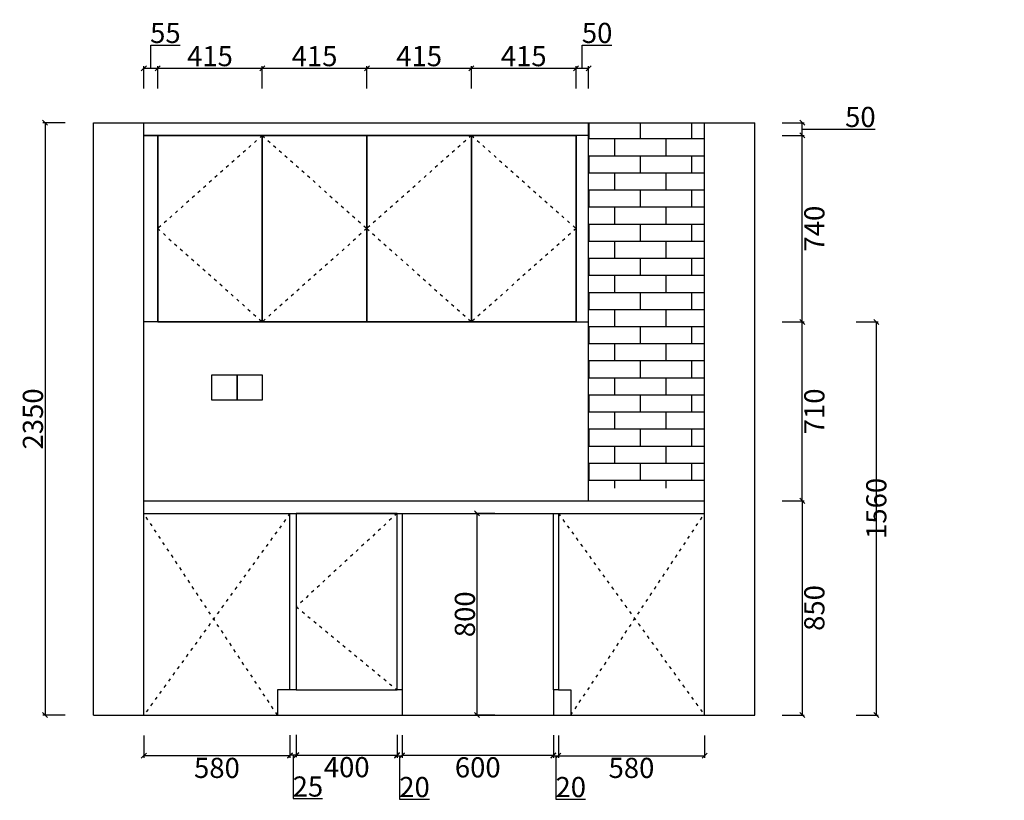
# Model space of a CAD drawing. Units: millimetres. Extents: x 774861 to 787225, y 30419 to 38881.
# Drawn here: x 779314 to 783221, y 30772 to 33869 of the extents above; entities that cross this region are included whole.
import ezdxf

# ---------------------------------------------------------------- set-up
doc = ezdxf.new("R2010")
doc.units = ezdxf.units.MM
doc.linetypes.add('ACAD_ISO03W100', pattern=[30, 12, -18])
doc.styles.add('宋体', font='txt')
doc.dimstyles.new('个人', dxfattribs={"dimscale": 40, "dimtxt": 2, "dimasz": 0.5, "dimexe": 0.2, "dimexo": 0.05, "dimgap": 0.2, "dimtad": 2, "dimtoh": 1, "dimdec": 0, "dimzin": 0, "dimdsep": 46, "dimtxsty": '宋体', "dimblk": 'OBLIQUE', "dimcen": 4, "dimclrd": 3, "dimclre": 3, "dimadec": 0, "dimazin": 0, "dimtfac": 1, "dimtdec": 0, "dimtmove": 1, "dimatfit": 3, "dimldrblk": 'DOTSMALL', "dimfxl": 2, "dimfxlon": 1, "dimtolj": 1, "dimtzin": 0, "dimarcsym": 0})

# ---------------------------------------------------------------- blocks, each defined once
blk = doc.blocks.new('_OBLIQUE')
at = {"color": 0, "linetype": 'ByBlock'}
blk.add_line((-0.5, -0.5), (0.5, 0.5), dxfattribs=at)
blk = doc.blocks.new('*D28')
at = {"color": 3, "lineweight": -2, "transparency": 16777216}
for p, q in [((779834.4, 33676.2), (779834.4, 33768.2)), ((779834.4, 33768.2), (779950.4, 33768.2)), ((779806.9, 33596.2), (779806.9, 33684.2)), ((779861.9, 33596.2), (779861.9, 33684.2)), ((779806.9, 33676.2), (779861.9, 33676.2))]:
    blk.add_line(p, q, dxfattribs=at)
at = {"layer": 'Defpoints', "color": 0, "transparency": 16777216}
for p in [(779861.9, 33676.2), (779806.9, 33409.9), (779861.9, 33409.9)]:
    blk.add_point(p, dxfattribs=at)
at = {"color": 3, "lineweight": -2, "transparency": 16777216, "xscale": 20, "yscale": 20, "zscale": 20, "rotation": 180}
blk.add_blockref('_OBLIQUE', (779806.9, 33676.2), dxfattribs=at)
at = {"color": 3, "lineweight": -2, "transparency": 16777216, "xscale": 20, "yscale": 20, "zscale": 20}
blk.add_blockref('_OBLIQUE', (779861.9, 33676.2), dxfattribs=at)
at = {"color": 0, "transparency": 16777216, "insert": (779892.4, 33816.2), "char_height": 80, "attachment_point": 5, "style": '宋体'}
blk.add_mtext('\\A1;55', dxfattribs=at)
blk = doc.blocks.new('_DOTSMALL')
at = {"color": 0, "linetype": 'ByBlock', "const_width": 0.5}
blk.add_lwpolyline([(-0.0625, 0, 1), (0.0625, 0, 1)], format="xyb", close=True, dxfattribs=at)
blk = doc.blocks.new('*D29')
at = {"color": 3, "lineweight": -2, "transparency": 16777216}
for p, q in [((779861.9, 33596.2), (779861.9, 33684.2)), ((780276.9, 33596.2), (780276.9, 33684.2)), ((779861.9, 33676.2), (780276.9, 33676.2))]:
    blk.add_line(p, q, dxfattribs=at)
at = {"layer": 'Defpoints', "color": 0, "transparency": 16777216}
for p in [(780276.9, 33676.2), (779861.9, 33409.9), (780276.9, 33409.9)]:
    blk.add_point(p, dxfattribs=at)
at = {"color": 3, "lineweight": -2, "transparency": 16777216, "xscale": 20, "yscale": 20, "zscale": 20, "rotation": 180}
blk.add_blockref('_OBLIQUE', (779861.9, 33676.2), dxfattribs=at)
at = {"color": 3, "lineweight": -2, "transparency": 16777216, "xscale": 20, "yscale": 20, "zscale": 20}
blk.add_blockref('_OBLIQUE', (780276.9, 33676.2), dxfattribs=at)
at = {"color": 0, "transparency": 16777216, "insert": (780069.4, 33724.2), "char_height": 80, "attachment_point": 5, "style": '宋体'}
blk.add_mtext('\\A1;415', dxfattribs=at)
blk = doc.blocks.new('*D30')
at = {"color": 3, "lineweight": -2, "transparency": 16777216}
for p, q in [((780276.9, 33596.2), (780276.9, 33684.2)), ((780691.9, 33596.2), (780691.9, 33684.2)), ((780276.9, 33676.2), (780691.9, 33676.2))]:
    blk.add_line(p, q, dxfattribs=at)
at = {"layer": 'Defpoints', "color": 0, "transparency": 16777216}
for p in [(780691.9, 33676.2), (780276.9, 33409.9), (780691.9, 33409.9)]:
    blk.add_point(p, dxfattribs=at)
at = {"color": 3, "lineweight": -2, "transparency": 16777216, "xscale": 20, "yscale": 20, "zscale": 20, "rotation": 180}
blk.add_blockref('_OBLIQUE', (780276.9, 33676.2), dxfattribs=at)
at = {"color": 3, "lineweight": -2, "transparency": 16777216, "xscale": 20, "yscale": 20, "zscale": 20}
blk.add_blockref('_OBLIQUE', (780691.9, 33676.2), dxfattribs=at)
at = {"color": 0, "transparency": 16777216, "insert": (780484.4, 33724.2), "char_height": 80, "attachment_point": 5, "style": '宋体'}
blk.add_mtext('\\A1;415', dxfattribs=at)
blk = doc.blocks.new('*D31')
at = {"color": 3, "lineweight": -2, "transparency": 16777216}
for p, q in [((780691.9, 33596.2), (780691.9, 33684.2)), ((781106.9, 33596.2), (781106.9, 33684.2)), ((780691.9, 33676.2), (781106.9, 33676.2))]:
    blk.add_line(p, q, dxfattribs=at)
at = {"layer": 'Defpoints', "color": 0, "transparency": 16777216}
for p in [(781106.9, 33676.2), (780691.9, 33409.9), (781106.9, 33409.9)]:
    blk.add_point(p, dxfattribs=at)
at = {"color": 3, "lineweight": -2, "transparency": 16777216, "xscale": 20, "yscale": 20, "zscale": 20, "rotation": 180}
blk.add_blockref('_OBLIQUE', (780691.9, 33676.2), dxfattribs=at)
at = {"color": 3, "lineweight": -2, "transparency": 16777216, "xscale": 20, "yscale": 20, "zscale": 20}
blk.add_blockref('_OBLIQUE', (781106.9, 33676.2), dxfattribs=at)
at = {"color": 0, "transparency": 16777216, "insert": (780899.4, 33724.2), "char_height": 80, "attachment_point": 5, "style": '宋体'}
blk.add_mtext('\\A1;415', dxfattribs=at)
blk = doc.blocks.new('*D32')
at = {"color": 3, "lineweight": -2, "transparency": 16777216}
for p, q in [((781106.9, 33596.2), (781106.9, 33684.2)), ((781521.9, 33596.2), (781521.9, 33684.2)), ((781106.9, 33676.2), (781521.9, 33676.2))]:
    blk.add_line(p, q, dxfattribs=at)
at = {"layer": 'Defpoints', "color": 0, "transparency": 16777216}
for p in [(781521.9, 33676.2), (781106.9, 33409.9), (781521.9, 33409.9)]:
    blk.add_point(p, dxfattribs=at)
at = {"color": 3, "lineweight": -2, "transparency": 16777216, "xscale": 20, "yscale": 20, "zscale": 20, "rotation": 180}
blk.add_blockref('_OBLIQUE', (781106.9, 33676.2), dxfattribs=at)
at = {"color": 3, "lineweight": -2, "transparency": 16777216, "xscale": 20, "yscale": 20, "zscale": 20}
blk.add_blockref('_OBLIQUE', (781521.9, 33676.2), dxfattribs=at)
at = {"color": 0, "transparency": 16777216, "insert": (781314.4, 33724.2), "char_height": 80, "attachment_point": 5, "style": '宋体'}
blk.add_mtext('\\A1;415', dxfattribs=at)
blk = doc.blocks.new('*D33')
at = {"color": 3, "lineweight": -2, "transparency": 16777216}
for p, q in [((781546.9, 33676.2), (781546.9, 33768.2)), ((781546.9, 33768.2), (781664.2, 33768.2)), ((781521.9, 33596.2), (781521.9, 33684.2)), ((781571.9, 33596.2), (781571.9, 33684.2)), ((781521.9, 33676.2), (781571.9, 33676.2))]:
    blk.add_line(p, q, dxfattribs=at)
at = {"layer": 'Defpoints', "color": 0, "transparency": 16777216}
for p in [(781571.9, 33676.2), (781521.9, 33409.9), (781571.9, 33409.9)]:
    blk.add_point(p, dxfattribs=at)
at = {"color": 3, "lineweight": -2, "transparency": 16777216, "xscale": 20, "yscale": 20, "zscale": 20, "rotation": 180}
blk.add_blockref('_OBLIQUE', (781521.9, 33676.2), dxfattribs=at)
at = {"color": 3, "lineweight": -2, "transparency": 16777216, "xscale": 20, "yscale": 20, "zscale": 20}
blk.add_blockref('_OBLIQUE', (781571.9, 33676.2), dxfattribs=at)
at = {"color": 0, "transparency": 16777216, "insert": (781605.6, 33816.2), "char_height": 80, "attachment_point": 5, "style": '宋体'}
blk.add_mtext('\\A1;50', dxfattribs=at)
blk = doc.blocks.new('*D46')
at = {"color": 3, "lineweight": -2, "transparency": 16777216}
for p, q in [((781451.9, 31028.5), (781451.9, 30940.5)), ((782031.9, 31028.5), (782031.9, 30940.5)), ((781451.9, 30948.5), (782031.9, 30948.5))]:
    blk.add_line(p, q, dxfattribs=at)
at = {"layer": 'Defpoints', "color": 0, "transparency": 16777216}
for p in [(781451.9, 31270.8), (782031.9, 31253.1), (782031.9, 30948.5)]:
    blk.add_point(p, dxfattribs=at)
at = {"color": 3, "lineweight": -2, "transparency": 16777216, "xscale": 20, "yscale": 20, "zscale": 20, "rotation": 180}
blk.add_blockref('_OBLIQUE', (781451.9, 30948.5), dxfattribs=at)
at = {"color": 3, "lineweight": -2, "transparency": 16777216, "xscale": 20, "yscale": 20, "zscale": 20}
blk.add_blockref('_OBLIQUE', (782031.9, 30948.5), dxfattribs=at)
at = {"color": 0, "transparency": 16777216, "insert": (781741.9, 30900.5), "char_height": 80, "attachment_point": 5, "style": '宋体'}
blk.add_mtext('\\A1;580', dxfattribs=at)
blk = doc.blocks.new('*D47')
at = {"color": 3, "lineweight": -2, "transparency": 16777216}
for p, q in [((781431.9, 31028.5), (781431.9, 30940.5)), ((781451.9, 31028.5), (781451.9, 30940.5)), ((781431.9, 30948.5), (781451.9, 30948.5)), ((781441.9, 30948.5), (781441.9, 30776.5)), ((781441.9, 30776.5), (781560.1, 30776.5))]:
    blk.add_line(p, q, dxfattribs=at)
at = {"layer": 'Defpoints', "color": 0, "transparency": 16777216}
for p in [(781431.9, 31209.9), (781451.9, 31209.9), (781451.9, 30948.5)]:
    blk.add_point(p, dxfattribs=at)
at = {"color": 3, "lineweight": -2, "transparency": 16777216, "xscale": 20, "yscale": 20, "zscale": 20, "rotation": 180}
blk.add_blockref('_OBLIQUE', (781431.9, 30948.5), dxfattribs=at)
at = {"color": 3, "lineweight": -2, "transparency": 16777216, "xscale": 20, "yscale": 20, "zscale": 20}
blk.add_blockref('_OBLIQUE', (781451.9, 30948.5), dxfattribs=at)
at = {"color": 0, "transparency": 16777216, "insert": (781501, 30824.5), "char_height": 80, "attachment_point": 5, "style": '宋体'}
blk.add_mtext('\\A1;20', dxfattribs=at)
blk = doc.blocks.new('*D48')
at = {"color": 3, "lineweight": -2, "transparency": 16777216}
for p, q in [((780811.9, 31028.5), (780811.9, 30940.5)), ((780831.9, 31028.5), (780831.9, 30940.5)), ((780811.9, 30948.5), (780831.9, 30948.5)), ((780821.9, 30948.5), (780821.9, 30776.5)), ((780821.9, 30776.5), (780940.1, 30776.5))]:
    blk.add_line(p, q, dxfattribs=at)
at = {"layer": 'Defpoints', "color": 0, "transparency": 16777216}
for p in [(780811.9, 31209.9), (780831.9, 31209.9), (780831.9, 30948.5)]:
    blk.add_point(p, dxfattribs=at)
at = {"color": 3, "lineweight": -2, "transparency": 16777216, "xscale": 20, "yscale": 20, "zscale": 20, "rotation": 180}
blk.add_blockref('_OBLIQUE', (780811.9, 30948.5), dxfattribs=at)
at = {"color": 3, "lineweight": -2, "transparency": 16777216, "xscale": 20, "yscale": 20, "zscale": 20}
blk.add_blockref('_OBLIQUE', (780831.9, 30948.5), dxfattribs=at)
at = {"color": 0, "transparency": 16777216, "insert": (780881, 30824.5), "char_height": 80, "attachment_point": 5, "style": '宋体'}
blk.add_mtext('\\A1;20', dxfattribs=at)
blk = doc.blocks.new('*D49')
at = {"color": 3, "lineweight": -2, "transparency": 16777216}
for p, q in [((780831.9, 31030.8), (780831.9, 30942.8)), ((781431.9, 31030.8), (781431.9, 30942.8)), ((780831.9, 30950.8), (781431.9, 30950.8))]:
    blk.add_line(p, q, dxfattribs=at)
at = {"layer": 'Defpoints', "color": 0, "transparency": 16777216}
for p in [(780831.9, 31250.3), (781431.9, 31250.3), (781431.9, 30950.8)]:
    blk.add_point(p, dxfattribs=at)
at = {"color": 3, "lineweight": -2, "transparency": 16777216, "xscale": 20, "yscale": 20, "zscale": 20, "rotation": 180}
blk.add_blockref('_OBLIQUE', (780831.9, 30950.8), dxfattribs=at)
at = {"color": 3, "lineweight": -2, "transparency": 16777216, "xscale": 20, "yscale": 20, "zscale": 20}
blk.add_blockref('_OBLIQUE', (781431.9, 30950.8), dxfattribs=at)
at = {"color": 0, "transparency": 16777216, "insert": (781131.9, 30902.8), "char_height": 80, "attachment_point": 5, "style": '宋体'}
blk.add_mtext('\\A1;600', dxfattribs=at)
blk = doc.blocks.new('*D50')
at = {"color": 3, "lineweight": -2, "transparency": 16777216}
for p, q in [((780411.9, 31031.5), (780411.9, 30943.5)), ((780811.9, 31031.5), (780811.9, 30943.5)), ((780411.9, 30951.5), (780811.9, 30951.5))]:
    blk.add_line(p, q, dxfattribs=at)
at = {"layer": 'Defpoints', "color": 0, "transparency": 16777216}
for p in [(780411.9, 31262.8), (780811.9, 31262.8), (780811.9, 30951.5)]:
    blk.add_point(p, dxfattribs=at)
at = {"color": 3, "lineweight": -2, "transparency": 16777216, "xscale": 20, "yscale": 20, "zscale": 20, "rotation": 180}
blk.add_blockref('_OBLIQUE', (780411.9, 30951.5), dxfattribs=at)
at = {"color": 3, "lineweight": -2, "transparency": 16777216, "xscale": 20, "yscale": 20, "zscale": 20}
blk.add_blockref('_OBLIQUE', (780811.9, 30951.5), dxfattribs=at)
at = {"color": 0, "transparency": 16777216, "insert": (780611.9, 30903.5), "char_height": 80, "attachment_point": 5, "style": '宋体'}
blk.add_mtext('\\A1;400', dxfattribs=at)
blk = doc.blocks.new('*D51')
at = {"color": 3, "lineweight": -2, "transparency": 16777216}
for p, q in [((780386.9, 31030.6), (780386.9, 30942.6)), ((780411.9, 31030.6), (780411.9, 30942.6)), ((780411.9, 30950.6), (780386.9, 30950.6)), ((780399.4, 30950.6), (780399.4, 30778.6)), ((780399.4, 30778.6), (780516.3, 30778.6))]:
    blk.add_line(p, q, dxfattribs=at)
at = {"layer": 'Defpoints', "color": 0, "transparency": 16777216}
for p in [(780386.9, 31247.2), (780411.9, 31247.2), (780386.9, 30950.6)]:
    blk.add_point(p, dxfattribs=at)
at = {"color": 3, "lineweight": -2, "transparency": 16777216, "xscale": 20, "yscale": 20, "zscale": 20, "rotation": 180}
blk.add_blockref('_OBLIQUE', (780386.9, 30950.6), dxfattribs=at)
at = {"color": 3, "lineweight": -2, "transparency": 16777216, "xscale": 20, "yscale": 20, "zscale": 20}
blk.add_blockref('_OBLIQUE', (780411.9, 30950.6), dxfattribs=at)
at = {"color": 0, "transparency": 16777216, "insert": (780457.9, 30826.6), "char_height": 80, "attachment_point": 5, "style": '宋体'}
blk.add_mtext('\\A1;25', dxfattribs=at)
blk = doc.blocks.new('*D52')
at = {"color": 3, "lineweight": -2, "transparency": 16777216}
for p, q in [((779806.9, 31028.5), (779806.9, 30940.5)), ((780386.9, 31028.5), (780386.9, 30940.5)), ((780386.9, 30948.5), (779806.9, 30948.5))]:
    blk.add_line(p, q, dxfattribs=at)
at = {"layer": 'Defpoints', "color": 0, "transparency": 16777216}
for p in [(779806.9, 31296.4), (780386.9, 31245.1), (779806.9, 30948.5)]:
    blk.add_point(p, dxfattribs=at)
at = {"color": 3, "lineweight": -2, "transparency": 16777216, "xscale": 20, "yscale": 20, "zscale": 20, "rotation": 180}
blk.add_blockref('_OBLIQUE', (779806.9, 30948.5), dxfattribs=at)
at = {"color": 3, "lineweight": -2, "transparency": 16777216, "xscale": 20, "yscale": 20, "zscale": 20}
blk.add_blockref('_OBLIQUE', (780386.9, 30948.5), dxfattribs=at)
at = {"color": 0, "transparency": 16777216, "insert": (780096.9, 30900.5), "char_height": 80, "attachment_point": 5, "style": '宋体'}
blk.add_mtext('\\A1;580', dxfattribs=at)
blk = doc.blocks.new('*D58')
at = {"color": 3, "lineweight": -2, "transparency": 16777216}
for p, q in [((782339.7, 31959.9), (782427.7, 31959.9)), ((782419.7, 31959.9), (782419.7, 31109.9)), ((782339.7, 31109.9), (782427.7, 31109.9))]:
    blk.add_line(p, q, dxfattribs=at)
at = {"layer": 'Defpoints', "color": 0, "transparency": 16777216}
for p in [(782031.9, 31959.9), (782031.9, 31109.9), (782419.7, 31109.9)]:
    blk.add_point(p, dxfattribs=at)
at = {"color": 3, "lineweight": -2, "transparency": 16777216, "xscale": 20, "yscale": 20, "zscale": 20}
for p, rotation in [((782419.7, 31959.9), 90), ((782419.7, 31109.9), 270)]:
    blk.add_blockref('_OBLIQUE', p, dxfattribs=dict(at, rotation=rotation))
at = {"color": 0, "transparency": 16777216, "insert": (782467.7, 31534.9), "char_height": 80, "attachment_point": 5, "rotation": 90, "style": '宋体'}
blk.add_mtext('\\A1;850', dxfattribs=at)
blk = doc.blocks.new('*D59')
at = {"color": 3, "lineweight": -2, "transparency": 16777216}
for p, q in [((782339.7, 32669.9), (782427.7, 32669.9)), ((782419.7, 31959.9), (782419.7, 32669.9)), ((782339.7, 31959.9), (782427.7, 31959.9))]:
    blk.add_line(p, q, dxfattribs=at)
at = {"layer": 'Defpoints', "color": 0, "transparency": 16777216}
for p in [(781419.3, 32669.9), (782419.7, 32669.9), (781456.4, 31959.9)]:
    blk.add_point(p, dxfattribs=at)
at = {"color": 3, "lineweight": -2, "transparency": 16777216, "xscale": 20, "yscale": 20, "zscale": 20}
for p, rotation in [((782419.7, 32669.9), 90), ((782419.7, 31959.9), 270)]:
    blk.add_blockref('_OBLIQUE', p, dxfattribs=dict(at, rotation=rotation))
at = {"color": 0, "transparency": 16777216, "insert": (782467.7, 32314.9), "char_height": 80, "attachment_point": 5, "rotation": 90, "style": '宋体'}
blk.add_mtext('\\A1;710', dxfattribs=at)
blk = doc.blocks.new('*D60')
at = {"color": 3, "lineweight": -2, "transparency": 16777216}
for p, q in [((782339.7, 33409.9), (782427.7, 33409.9)), ((782419.7, 32669.9), (782419.7, 33409.9)), ((782339.7, 32669.9), (782427.7, 32669.9))]:
    blk.add_line(p, q, dxfattribs=at)
at = {"layer": 'Defpoints', "color": 0, "transparency": 16777216}
for p in [(781047, 33409.9), (782419.7, 33409.9), (781419.3, 32669.9)]:
    blk.add_point(p, dxfattribs=at)
at = {"color": 3, "lineweight": -2, "transparency": 16777216, "xscale": 20, "yscale": 20, "zscale": 20}
for p, rotation in [((782419.7, 33409.9), 90), ((782419.7, 32669.9), 270)]:
    blk.add_blockref('_OBLIQUE', p, dxfattribs=dict(at, rotation=rotation))
at = {"color": 0, "transparency": 16777216, "insert": (782467.7, 33039.9), "char_height": 80, "attachment_point": 5, "rotation": 90, "style": '宋体'}
blk.add_mtext('\\A1;740', dxfattribs=at)
blk = doc.blocks.new('*D61')
at = {"color": 3, "lineweight": -2, "transparency": 16777216}
for p, q in [((782339.7, 33459.9), (782427.7, 33459.9)), ((782419.7, 33409.9), (782419.7, 33459.9)), ((782339.7, 33409.9), (782427.7, 33409.9)), ((782419.7, 33434.9), (782591.7, 33434.9)), ((782591.7, 33434.9), (782709, 33434.9))]:
    blk.add_line(p, q, dxfattribs=at)
at = {"layer": 'Defpoints', "color": 0, "transparency": 16777216}
for p in [(781047, 33459.9), (782419.7, 33459.9), (781419.3, 33409.9)]:
    blk.add_point(p, dxfattribs=at)
at = {"color": 3, "lineweight": -2, "transparency": 16777216, "xscale": 20, "yscale": 20, "zscale": 20}
for p, rotation in [((782419.7, 33459.9), 90), ((782419.7, 33409.9), 270)]:
    blk.add_blockref('_OBLIQUE', p, dxfattribs=dict(at, rotation=rotation))
at = {"color": 0, "transparency": 16777216, "insert": (782650.3, 33482.9), "char_height": 80, "attachment_point": 5, "style": '宋体'}
blk.add_mtext('\\A1;50', dxfattribs=at)
blk = doc.blocks.new('*D62')
at = {"color": 3, "lineweight": -2, "transparency": 16777216}
for p, q in [((779494.7, 33459.9), (779406.7, 33459.9)), ((779414.7, 33459.9), (779414.7, 31109.9)), ((779494.7, 31109.9), (779406.7, 31109.9))]:
    blk.add_line(p, q, dxfattribs=at)
at = {"layer": 'Defpoints', "color": 0, "transparency": 16777216}
for p in [(783497.4, 33459.9), (779414.7, 31109.9), (781466.2, 31109.9)]:
    blk.add_point(p, dxfattribs=at)
at = {"color": 3, "lineweight": -2, "transparency": 16777216, "xscale": 20, "yscale": 20, "zscale": 20}
for p, rotation in [((779414.7, 33459.9), 90), ((779414.7, 31109.9), 270)]:
    blk.add_blockref('_OBLIQUE', p, dxfattribs=dict(at, rotation=rotation))
at = {"color": 0, "transparency": 16777216, "insert": (779366.7, 32284.9), "char_height": 80, "attachment_point": 5, "rotation": 90, "style": '宋体'}
blk.add_mtext('\\A1;2350', dxfattribs=at)
blk = doc.blocks.new('*D63')
at = {"color": 3, "lineweight": -2, "transparency": 16777216}
for p, q in [((782633.5, 32669.9), (782721.5, 32669.9)), ((782713.5, 32669.9), (782713.5, 31109.9)), ((782633.5, 31109.9), (782721.5, 31109.9))]:
    blk.add_line(p, q, dxfattribs=at)
at = {"layer": 'Defpoints', "color": 0, "transparency": 16777216}
for p in [(781419.3, 32669.9), (781197.7, 31109.9), (782713.5, 31109.9)]:
    blk.add_point(p, dxfattribs=at)
at = {"color": 3, "lineweight": -2, "transparency": 16777216, "xscale": 20, "yscale": 20, "zscale": 20}
for p, rotation in [((782713.5, 32669.9), 90), ((782713.5, 31109.9), 270)]:
    blk.add_blockref('_OBLIQUE', p, dxfattribs=dict(at, rotation=rotation))
at = {"color": 0, "transparency": 16777216, "insert": (782713.5, 31929.9), "char_height": 80, "attachment_point": 5, "rotation": 90, "style": '宋体'}
blk.add_mtext('\\A1;1560', dxfattribs=at)
blk = doc.blocks.new('*D67')
at = {"color": 3, "lineweight": -2, "transparency": 16777216}
for p, q in [((781199.1, 31909.9), (781120.9, 31909.9)), ((781128.9, 31909.9), (781128.9, 31109.9)), ((781199.1, 31109.9), (781120.9, 31109.9))]:
    blk.add_line(p, q, dxfattribs=at)
at = {"layer": 'Defpoints', "color": 0, "transparency": 16777216}
for p in [(781201.1, 31909.9), (781128.9, 31109.9), (781201.1, 31109.9)]:
    blk.add_point(p, dxfattribs=at)
at = {"color": 3, "lineweight": -2, "transparency": 16777216, "xscale": 20, "yscale": 20, "zscale": 20}
for p, rotation in [((781128.9, 31909.9), 90), ((781128.9, 31109.9), 270)]:
    blk.add_blockref('_OBLIQUE', p, dxfattribs=dict(at, rotation=rotation))
at = {"color": 0, "transparency": 16777216, "insert": (781080.9, 31509.9), "char_height": 80, "attachment_point": 5, "rotation": 90, "style": '宋体'}
blk.add_mtext('\\A1;800', dxfattribs=at)

msp = doc.modelspace()

# ---------------------------------------------------------------- hatches: boundary and pattern name
h = msp.add_hatch()
h.set_pattern_fill('AR-BRSTD', color=250, style=0)
h.set_pattern_definition([(0, (372.234, 0), (0, 67.7418), []), (90, (372.23, 0), (-101.6, 67.7418), [67.7418, -67.7418])])
h.paths.add_polyline_path([(782031.9, 33459.9), (781571.9, 33459.9), (781571.9, 33409.9), (781571.9, 32669.9), (781571.9, 32009.9), (782031.9, 32009.9)])

# ---------------------------------------------------------------- linework, layer by layer
for p, q in [((779606.9, 31109.9), (779606.9, 33459.9)), ((779606.9, 33459.9), (782231.9, 33459.9)), ((779806.9, 31109.9), (779806.9, 33459.9)), ((781571.9, 31959.9), (781571.9, 33459.9)), ((782031.9, 31109.9), (782031.9, 33459.9)), ((782231.9, 31109.9), (782231.9, 33459.9)), ((779806.9, 31959.9), (782031.9, 31959.9)), ((779806.9, 31909.9), (782031.9, 31909.9)), ((780386.9, 31209.9), (780336.9, 31209.9)), ((780386.9, 31209.9), (780336.9, 31209.9)), ((780336.9, 31209.9), (780336.9, 31109.9)), ((780831.9, 31209.9), (780831.9, 31109.9)), ((781431.9, 31209.9), (781431.9, 31109.9)), ((781451.9, 31209.9), (781501.9, 31209.9)), ((781501.9, 31209.9), (781501.9, 31109.9)), ((779606.9, 31109.9), (782231.9, 31109.9))]:
    msp.add_line(p, q)
at = {"color": 250, "linetype": 'ACAD_ISO03W100'}
for p, q in [((780276.9, 33409.9), (779861.9, 33039.9)), ((780276.9, 33409.9), (780691.9, 33039.9)), ((781106.9, 33409.9), (780691.9, 33039.9)), ((781106.9, 33409.9), (781521.9, 33039.9)), ((779861.9, 33039.9), (780276.9, 32669.9)), ((780691.9, 33039.9), (780276.9, 32669.9)), ((780691.9, 33039.9), (781106.9, 32669.9)), ((781521.9, 33039.9), (781106.9, 32669.9)), ((780336.9, 31109.9), (779806.9, 31909.9)), ((780386.9, 31909.9), (779806.9, 31109.9)), ((780811.9, 31909.9), (780411.9, 31539.9)), ((781451.9, 31909.9), (782031.9, 31109.9)), ((781501.9, 31109.9), (782031.9, 31909.9)), ((780411.9, 31539.9), (780811.9, 31209.9))]:
    msp.add_line(p, q, dxfattribs=at)
for points in [[(781571.9, 33409.9), (779806.9, 33409.9), (779806.9, 33459.9), (781571.9, 33459.9)], [(779806.9, 33409.9), (779861.9, 33409.9), (779861.9, 32669.9), (779806.9, 32669.9)], [(779861.9, 32669.9), (780691.9, 32669.9), (780691.9, 33409.9), (779861.9, 33409.9)], [(780276.9, 32669.9), (779861.9, 32669.9), (779861.9, 33409.9), (780276.9, 33409.9)], [(780276.9, 33409.9), (780691.9, 33409.9), (780691.9, 32669.9), (780276.9, 32669.9)], [(780691.9, 33409.9), (781521.9, 33409.9), (781521.9, 32669.9), (780691.9, 32669.9)], [(781106.9, 33409.9), (780691.9, 33409.9), (780691.9, 32669.9), (781106.9, 32669.9)], [(781106.9, 32669.9), (781521.9, 32669.9), (781521.9, 33409.9), (781106.9, 33409.9)], [(781521.9, 32669.9), (781571.9, 32669.9), (781571.9, 33409.9), (781521.9, 33409.9)], [(780386.9, 31909.9), (780411.9, 31909.9), (780411.9, 31209.9), (780386.9, 31209.9)], [(780411.9, 31209.9), (780811.9, 31209.9), (780811.9, 31909.9), (780411.9, 31909.9)], [(780811.9, 31909.9), (780831.9, 31909.9), (780831.9, 31209.9), (780811.9, 31209.9)], [(781431.9, 31909.9), (781451.9, 31909.9), (781451.9, 31209.9), (781431.9, 31209.9)]]:
    msp.add_lwpolyline(points, close=True)
at = {"color": 2}
for points in [[(780176.9, 32359.9), (780076.9, 32359.9), (780076.9, 32459.9), (780176.9, 32459.9)], [(780276.9, 32359.9), (780176.9, 32359.9), (780176.9, 32459.9), (780276.9, 32459.9)]]:
    msp.add_lwpolyline(points, close=True, dxfattribs=at)
msp.add_lwpolyline([(780831.9, 31209.9), (780811.9, 31209.9), (780811.9, 31909.9), (781451.9, 31909.9), (781451.9, 31209.9), (781431.9, 31209.9)])

# ---------------------------------------------------------------- dimensions: what is measured, and where the dimension line sits
for base, p1, p2, picture, middle in [((779861.9, 33676.2), (779806.9, 33409.9), (779861.9, 33409.9), '*D28', (779842.4, 33816.2)), ((781571.9, 33676.2), (781521.9, 33409.9), (781571.9, 33409.9), '*D33', (781554.9, 33816.2)), ((780276.9, 33676.2), (779861.9, 33409.9), (780276.9, 33409.9), '*D29', (780069.4, 33724.2)), ((780691.9, 33676.2), (780276.9, 33409.9), (780691.9, 33409.9), '*D30', (780484.4, 33724.2)), ((781106.9, 33676.2), (780691.9, 33409.9), (781106.9, 33409.9), '*D31', (780899.4, 33724.2)), ((781521.9, 33676.2), (781106.9, 33409.9), (781521.9, 33409.9), '*D32', (781314.4, 33724.2)), ((779806.9, 30948.5), (780386.9, 31245.1), (779806.9, 31296.4), '*D52', (780096.9, 30900.5)), ((780811.9, 30951.5), (780411.9, 31262.8), (780811.9, 31262.8), '*D50', (780611.9, 30903.5)), ((782031.9, 30948.5), (781451.9, 31270.8), (782031.9, 31253.1), '*D46', (781741.9, 30900.5)), ((780386.9, 30950.6), (780411.9, 31247.2), (780386.9, 31247.2), '*D51', (780407.4, 30826.6)), ((781431.9, 30950.8), (780831.9, 31250.3), (781431.9, 31250.3), '*D49', (781131.9, 30902.8)), ((780831.9, 30948.5), (780811.9, 31209.9), (780831.9, 31209.9), '*D48', (780829.9, 30824.5)), ((781451.9, 30948.5), (781431.9, 31209.9), (781451.9, 31209.9), '*D47', (781449.9, 30824.5))]:
    dim = msp.add_linear_dim(base=base, p1=p1, p2=p2, dimstyle='个人')
    dim.commit()
    dim.dimension.update_dxf_attribs({"geometry": picture, "text_midpoint": middle})
for base, p1, p2, picture, middle in [((782419.7, 33459.9), (781419.3, 33409.9), (781047, 33459.9), '*D61', (782599.7, 33482.9)), ((779414.7, 31109.9), (783497.4, 33459.9), (781466.2, 31109.9), '*D62', (779366.7, 32284.9)), ((782419.7, 33409.9), (781419.3, 32669.9), (781047, 33409.9), '*D60', (782467.7, 33039.9)), ((782419.7, 32669.9), (781456.4, 31959.9), (781419.3, 32669.9), '*D59', (782467.7, 32314.9)), ((782419.7, 31109.9), (782031.9, 31959.9), (782031.9, 31109.9), '*D58', (782467.7, 31534.9)), ((781128.9, 31109.9), (781201.1, 31909.9), (781201.1, 31109.9), '*D67', (781080.9, 31509.9))]:
    dim = msp.add_linear_dim(base=base, p1=p1, p2=p2, angle=90, dimstyle='个人')
    dim.commit()
    dim.dimension.update_dxf_attribs({"geometry": picture, "text_midpoint": middle})
dim = msp.add_linear_dim(base=(782713.5, 31109.9), p1=(781419.3, 32669.9), p2=(781197.7, 31109.9), angle=90, dimstyle='个人')
dim.commit()
dim.dimension.update_dxf_attribs({"geometry": '*D63', "text_midpoint": (782761.5, 31929.9), "dimtype": 128})

doc.saveas('drawing.dxf')
